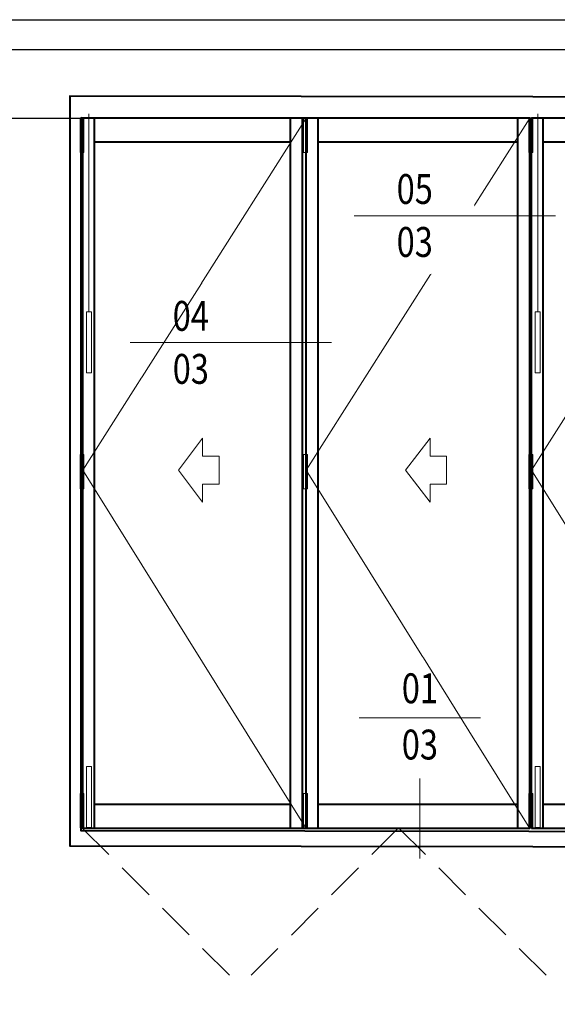
# Model space of a CAD drawing. Units: millimetres. Extents: x 1711 to 3806, y -51 to 524.
# Drawn here: x 3171 to 3261, y 359 to 524 of the extents above; entities that cross this region are included whole.
import ezdxf
from ezdxf.enums import TextEntityAlignment as Align

# ---------------------------------------------------------------- set-up
doc = ezdxf.new("R2010")
doc.units = ezdxf.units.MM
doc.set_wipeout_variables(frame=1)
doc.linetypes.add('CENTER', pattern=[50.8, 31.75, -6.35, 6.35, -6.35])
doc.linetypes.add('HIDDEN', pattern=[9.525, 6.35, -3.175])
doc.layers.get('DEFPOINTS').update_dxf_attribs({"color": 5})
doc.layers.add('BORDER', color=170, linetype='Continuous')
for name, color, linetype, lineweight in [('TCL02 thin', 1, 'Continuous', 9), ('TCL04hidthin', 1, 'HIDDEN', 18), ('TCL06 text', 7, 'Continuous', 20), ('TCL07 DIM ELE', 7, 'Continuous', 20), ('TCL09 extrusion', 3, 'Continuous', 40)]:
    doc.layers.add(name, color=color, linetype=linetype, lineweight=lineweight)
doc.layers.add('TCL11noPlot', color=5, linetype='Continuous', lineweight=30, plot=False)
doc.styles.get("Standard").update_dxf_attribs({"font": 'isocpeur.ttf', "width": 0.8, "height": 4})
doc.styles.add('USER1', font='TXT.SHX')

# ---------------------------------------------------------------- blocks, each defined once
blk = doc.blocks.new('BOARDER - SYSTEM MODEL')
at = {"layer": 'BORDER', "color": 6}
blk.add_lwpolyline([(1191.47, -751.87), (2002.47, -751.87), (2002.47, -1326.87), (1191.47, -1326.87)], close=True, dxfattribs=at)
at = {"layer": 'DEFPOINTS', "color": 0}
blk.add_lwpolyline([(1196.47, -756.87), (1997.47, -756.87), (1997.47, -1321.87), (1196.47, -1321.87)], close=True, dxfattribs=at)
blk = doc.blocks.new('tag below')
at = {"layer": 'TCL07 DIM ELE', "color": 4}
blk.add_lwpolyline([(0, -830), (0, -1484)], dxfattribs=at)
at = {"color": 7}
blk.add_wipeout([(-462, 496), (-544, 397), (-604, 284), (-641, 161), (-654, 33), (-641, -94), (-604, -217), (-544, -330), (-462, -429), (-363, -510), (-250, -571), (-128, -608), (0, -621), (128, -608), (250, -571), (363, -510), (462, -429), (544, -330), (604, -217), (641, -94), (654, 33), (641, 161), (604, 284), (544, 397), (462, 496), (363, 577), (250, 638), (128, 675), (0, 687), (-128, 675), (-250, 638), (-363, 577)], dxfattribs=at).dxf.layer = 'TCL07 DIM ELE'
at = {"layer": 'TCL07 DIM ELE', "color": 7}
blk.add_line((-654, 33), (654, 33), dxfattribs=at)
blk.add_lwpolyline([(0, -830), (0, -621)], dxfattribs=at)
at = {"layer": 'TCL07 DIM ELE', "color": 2, "style": 'USER1'}
for tag, p in [('DET#', (0, 120)), ('SHT#', (0, -341))]:
    blk.add_attdef(tag, text='', height=257, dxfattribs=at).set_placement(p, align=Align.CENTER)
blk = doc.blocks.new('DOOR2')
at = {"layer": 'TCL02 thin'}
blk.add_line((10335.1, 11803.1), (10341.1, 11803.1), dxfattribs=at)
at = {"layer": 'TCL02 thin', "ltscale": 300}
for p, q in [((11277.6, 11803.1), (10341.1, 10330.4)), ((10341.1, 10330.4), (11277.6, 8831))]:
    blk.add_line(p, q, dxfattribs=at)
at = {"layer": 'TCL02 thin', "ltscale": 5}
blk.add_line((10367.6, 10993.4), (10367.6, 11822), dxfattribs=at)
for points in [[(10346.6, 11660.1), (10346.6, 11803.1), (10330, 11803.1), (10330, 11660.1)], [(10356.6, 10738.4), (10378.6, 10738.4), (10378.6, 10993.4), (10356.6, 10993.4)], [(10346.6, 10252.3), (10346.6, 10395.3), (10330, 10395.3), (10330, 10252.3)], [(10356.6, 8835.4), (10378.6, 8835.4), (10378.6, 9090.4), (10356.6, 9090.4)], [(10346.6, 8834), (10346.6, 8977), (10330, 8977), (10330, 8834)]]:
    blk.add_lwpolyline(points, close=True, dxfattribs=at)
at = {"layer": 'TCL02 thin'}
blk.add_lwpolyline([(10843.4, 10196.9), (10843.4, 10271.9), (10912.2, 10271.9), (10912.2, 10388.9), (10843.4, 10388.9), (10843.4, 10463.9), (10741.9, 10330.4)], close=True, dxfattribs=at)
at = {"layer": 'TCL09 extrusion'}
for p, q in [((11277.6, 11803.1), (10341.1, 11803.1)), ((10341.1, 8831), (10341.1, 11803.1)), ((10391.1, 8831), (10391.1, 11803.1)), ((11211.5, 8831), (11211.5, 11803.1)), ((11261.5, 8831), (11261.5, 11803.1)), ((11211.5, 11703.1), (10391.1, 11703.1)), ((11211.5, 8931), (10391.1, 8931)), ((11277.6, 8831), (10341.1, 8831))]:
    blk.add_line(p, q, dxfattribs=at)
blk = doc.blocks.new('DOOR1')
at = {"layer": 'TCL02 thin', "linetype": 'CENTER', "ltscale": 300}
for p, q in [((10335.1, 11803.1), (9398.6, 10330.4)), ((9398.6, 10330.4), (10335.1, 8831))]:
    blk.add_line(p, q, dxfattribs=at)
at = {"layer": 'TCL02 thin'}
for points in [[(9404.1, 11660.1), (9404.1, 11803.1), (9387.5, 11803.1), (9387.5, 11660.1)], [(9917, 10196.9), (9917, 10271.9), (9985.8, 10271.9), (9985.8, 10388.9), (9917, 10388.9), (9917, 10463.9), (9814, 10330.4)], [(9404.1, 10252.3), (9404.1, 10395.3), (9387.5, 10395.3), (9387.5, 10252.3)], [(9404.1, 8834), (9404.1, 8977), (9387.5, 8977), (9387.5, 8834)]]:
    blk.add_lwpolyline(points, close=True, dxfattribs=at)
at = {"layer": 'TCL09 extrusion'}
for p, q in [((10335.1, 11803.1), (9398.6, 11803.1)), ((9398.6, 8831), (9398.6, 11803.1)), ((9448.6, 8831), (9448.6, 11803.1)), ((10285.1, 8831), (10285.1, 11803.1)), ((10335.1, 8831), (10335.1, 11803.1)), ((10285.1, 11703.1), (9448.6, 11703.1)), ((10285.1, 8931), (9448.6, 8931)), ((10335.1, 8831), (9398.6, 8831))]:
    blk.add_line(p, q, dxfattribs=at)
blk = doc.blocks.new('tag right')
at = {"layer": 'TCL07 DIM ELE', "color": 4}
blk.add_lwpolyline([(863, 33), (1517, 33)], dxfattribs=at)
at = {"color": 7}
blk.add_wipeout([(-462, 496), (-544, 397), (-604, 284), (-641, 161), (-654, 33), (-641, -94), (-604, -217), (-544, -330), (-462, -429), (-363, -510), (-250, -571), (-128, -608), (0, -621), (128, -608), (250, -571), (363, -510), (462, -429), (544, -330), (604, -217), (641, -94), (654, 33), (641, 161), (604, 284), (544, 397), (462, 496), (363, 577), (250, 638), (128, 675), (0, 687), (-128, 675), (-250, 638), (-363, 577)], dxfattribs=at).dxf.layer = 'TCL07 DIM ELE'
at = {"layer": 'TCL07 DIM ELE', "color": 7}
blk.add_line((-654, 33), (863, 33), dxfattribs=at)
at = {"layer": 'TCL07 DIM ELE', "color": 2, "style": 'USER1'}
for tag, p in [('DET#', (0, 120)), ('SHT#', (0, -341))]:
    blk.add_attdef(tag, text='', height=257, dxfattribs=at).set_placement(p, align=Align.CENTER)
blk = doc.blocks.new('ROTATED BI-FOLD')
at = {"layer": 'TCL04hidthin', "color": 8}
for points in [[(54.24, 141.69), (54.24, 142.69), (103.44, 142.69, -0.414214), (104.24, 141.89), (104.24, 140.34), (103.24, 140.34), (103.24, 141.59), (101.94, 141.59), (101.94, 136.09), (103.24, 136.09), (103.24, 137.34), (104.24, 137.34)], [(104.24, 135.79), (104.24, 137.34), (104.24, 135.79, -0.414214), (103.44, 134.99), (100.24, 134.99, -1), (98.24, 134.99), (96.54, 134.99, 0.414214), (95.74, 134.19), (95.74, 105.19, 0.414214), (96.54, 104.39), (98.24, 104.39, -1), (100.24, 104.39), (103.44, 104.39, -0.414214), (104.24, 103.59), (104.24, 102.04), (104.24, 103.59), (104.24, 102.04), (103.24, 102.04), (103.24, 103.29), (101.94, 103.29), (101.94, 97.79), (103.24, 97.79), (103.24, 99.04), (104.24, 99.04), (104.24, 97.49, -0.414214), (103.44, 96.69), (96.74, 96.69), (54.24, 96.69), (54.24, 97.69)]]:
    blk.add_lwpolyline(points, format="xyb", dxfattribs=at)
blk.add_lwpolyline([(54.25, 97.69), (53.25, 97.69), (53.25, 141.69), (54.24, 141.69)], dxfattribs=at)
at = {"layer": 'TCL11noPlot'}
for p, q in [((107.24, 66.84), (107.24, 81.92)), ((99.7, 74.38), (114.78, 74.38))]:
    blk.add_line(p, q, dxfattribs=at)
blk = doc.blocks.new('*U100')
at = {"layer": 'TCL02 thin', "rotation": 315}
blk.add_blockref('ROTATED BI-FOLD', (3132.06, 317.22), dxfattribs=at)

msp = doc.modelspace()

# ---------------------------------------------------------------- linework, layer by layer
at = {"layer": 'TCL04hidthin'}
msp.add_lwpolyline([(3181.64, 388.64), (3208.16, 362.12)], dxfattribs=at)
at = {"layer": 'TCL11noPlot'}
msp.add_line((3167.94, 507.4), (3284.66, 507.4), dxfattribs=at)

# ---------------------------------------------------------------- block references
at = {"layer": 'TCL02 thin', "color": 0}
msp.add_blockref('BOARDER - SYSTEM MODEL', (1803.35, 1275.78), dxfattribs=at)
at = {"layer": 'TCL02 thin', "xscale": 0.04, "yscale": 0.04, "zscale": 0.04}
msp.add_blockref('DOOR2', (2843.27, 35.28), dxfattribs=at)

# ---------------------------------------------------------------- next in the draw order: block references
at = {"layer": 'TCL06 text', "color": 3}
ref = msp.add_blockref('tag below', (3238.24, 406.53), dxfattribs=dict(at, xscale=0.01554001554, yscale=0.01554001554, zscale=0.01554001554))
ref.add_attrib('DET#', '01', dxfattribs={"layer": 'TCL07 DIM ELE', "color": 2, "height": 5, "width": 0.8}).set_placement((3238.24, 409.48), align=Align.CENTER)
ref.add_attrib('SHT#', '03', dxfattribs={"layer": 'TCL07 DIM ELE', "color": 2, "height": 5, "width": 0.8}).set_placement((3238.24, 400.06), align=Align.CENTER)

# ---------------------------------------------------------------- next in the draw order: linework, layer by layer
at = {"layer": 'TCL04hidthin'}
for points in [[(3234.67, 388.64), (3208.16, 362.12)], [(3234.67, 388.64), (3261.19, 362.12)]]:
    msp.add_lwpolyline(points, dxfattribs=at)

# ---------------------------------------------------------------- next in the draw order: block references
at = {"layer": 'TCL02 thin', "xscale": 0.04, "yscale": 0.04, "zscale": 0.04}
msp.add_blockref('DOOR1', (2843.27, 35.28), dxfattribs=at)
at = {"layer": 'TCL02 thin'}
msp.add_blockref('*U100', (31.63, 0), dxfattribs=at)

# ---------------------------------------------------------------- next in the draw order: block references
at = {"layer": 'TCL06 text', "color": 3}
ref = msp.add_blockref('tag right', (3237.38, 490.57), dxfattribs=dict(at, xscale=0.01554001554, yscale=0.01554001554, zscale=0.01554001554))
ref.add_attrib('DET#', '05', dxfattribs={"layer": 'TCL07 DIM ELE', "color": 2, "height": 5, "width": 0.8}).set_placement((3237.38, 491.5), align=Align.BOTTOM_CENTER)
ref.add_attrib('SHT#', '03', dxfattribs={"layer": 'TCL07 DIM ELE', "color": 2, "height": 5, "width": 0.8}).set_placement((3237.38, 486.7), align=Align.MIDDLE_CENTER)
ref = msp.add_blockref('tag right', (3199.87, 469.33), dxfattribs=dict(at, xscale=0.01554001554, yscale=0.01554001554, zscale=0.01554001554))
ref.add_attrib('DET#', '04', dxfattribs={"layer": 'TCL07 DIM ELE', "color": 2, "height": 5, "width": 0.8}).set_placement((3199.87, 470.26), align=Align.BOTTOM_CENTER)
ref.add_attrib('SHT#', '03', dxfattribs={"layer": 'TCL07 DIM ELE', "color": 2, "height": 5, "width": 0.8}).set_placement((3199.87, 465.45), align=Align.MIDDLE_CENTER)

# ---------------------------------------------------------------- next in the draw order: linework, layer by layer
at = {"layer": 'TCL09 extrusion'}
for points in [[(3295.89, 510.96), (3179.59, 511.12), (3179.59, 385.6), (3295.89, 385.44)], [(3181.51, 507.56), (3293.97, 507.4), (3293.97, 387.96), (3181.51, 388.12)]]:
    msp.add_lwpolyline(points, close=True, dxfattribs=at)

# ---------------------------------------------------------------- next in the draw order: block references
at = {"layer": 'TCL02 thin', "xscale": 0.04, "yscale": 0.04, "zscale": 0.04}
msp.add_blockref('DOOR2', (2768.11, 35.28), dxfattribs=at)

doc.saveas('drawing.dxf')
